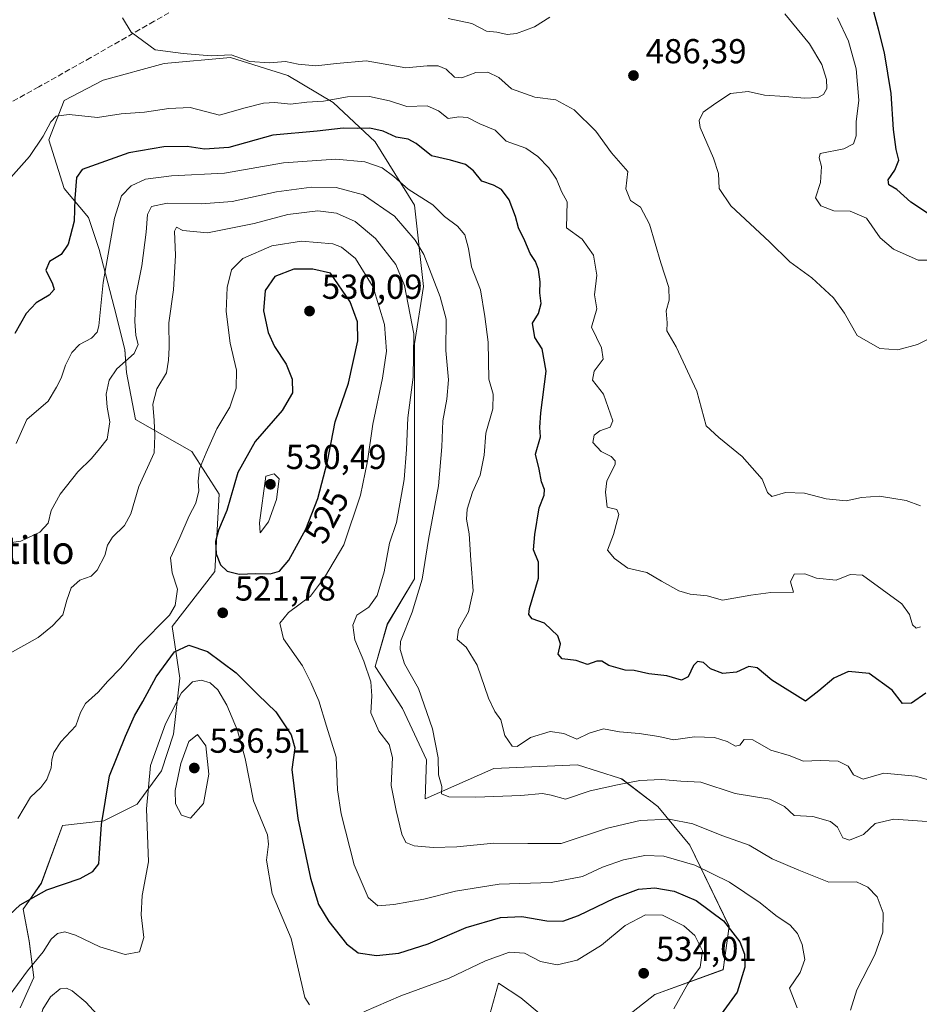
# Model space of a CAD drawing. Units: metres. Extents: x 591354 to 594847, y 4654990 to 4657360.
# Drawn here: x 591865 to 592124, y 4655573 to 4655857 of the extents above; entities that cross this region are included whole.
import ezdxf
from ezdxf.enums import TextEntityAlignment as Align

# ---------------------------------------------------------------- set-up
doc = ezdxf.new("R2010")
doc.units = ezdxf.units.M
doc.header["$MEASUREMENT"] = 0
doc.linetypes.add('DGN Style 3', pattern=[2.307223, 1.648017, -0.659207])
for name, color, linetype, lineweight in [('Comarca CxS', 21, 'Continuous', 0), ('Comunidad Autónoma CxS', 142, 'Continuous', 0), ('Cultivos herbáceos CxS', 92, 'Continuous', 0), ('Curva de nivel maestra', 30, 'Continuous', 30), ('Curva de nivel normal', 30, 'Continuous', 0), ('Matorral CxS', 135, 'Continuous', 0), ('Municipio CxS', 4, 'Continuous', 0), ('Provincia CxS', 1, 'Continuous', 0), ('Punto de cota en terreno', 7, 'Continuous', 0), ('Rótulo de curva de nivel directora', 7, 'Continuous', 0), ('Rótulo de punto de cota en terreno', 7, 'Continuous', 0), ('Senda', 7, 'DGN Style 3', 0), ('Suelo desnudo CxS', 253, 'Continuous', 0), ('Texto cartográfico', 7, 'Continuous', 0)]:
    doc.layers.add(name, color=color, linetype=linetype, lineweight=lineweight)
doc.styles.add('Style-Arial', font='txt')

# ---------------------------------------------------------------- blocks, each defined once
blk = doc.blocks.new('*U12')
at = {"layer": 'Suelo desnudo CxS', "color": 253, "linetype": 'Continuous', "lineweight": 0}
for points in [[(591999.5285, 4655566.6827, 534.153), (592002.8663, 4655578.8571, 531.6681), (592009.3501, 4655574.6081, 532.5044), (592015.2193, 4655569.7041, 532.9421)], [(592035.5775, 4655565.7159, 534.0636), (592048.1001, 4655575.5585, 533.9657), (592067.7775, 4655582.7171, 528.9602), (592069.5657, 4655595.2449, 525.41), (592058.1769, 4655618.7237, 517.2627), (592048.9389, 4655629.8819, 512.6995), (592038.5289, 4655637.8231, 508.6645), (592037.8711, 4655638.0307, 508.5586), (592025.6979, 4655641.8751, 506.5936), (592001.5915, 4655640.8835, 507.5676), (591981.6999, 4655632.0603, 512.3614), (591982.1037, 4655643.3559, 511.8914), (591975.1335, 4655658.1677, 512.8047), (591967.2921, 4655670.3659, 514.6021), (591970.7775, 4655682.5637, 513.6374), (591978.6193, 4655695.6327, 512.3205), (591978.6197, 4655714.8011, 514.266), (591978.6203, 4655740.9397, 515.8665), (591978.6207, 4655763.5929, 516.8848), (591981.2351, 4655780.1473, 513.0969), (591978.6215, 4655803.6721, 506.4435), (591967.2949, 4655821.9691, 501.0887), (591955.0967, 4655833.2959, 494.3964), (591942.0273, 4655841.1377, 490.7618), (591925.4725, 4655846.3657, 489.7304), (591906.3037, 4655844.6233, 490.4979), (591888.7203, 4655839.8027, 491.8279), (591877.4005, 4655833.9459, 492.9294), (591873.0069, 4655822.5235, 494.7314), (591877.3999, 4655808.4655, 498.2846), (591884.4291, 4655800.1185, 500.9282), (591887.5041, 4655790.8929, 502.9517), (591891.8971, 4655774.1987, 506.1209), (591894.9723, 4655761.8977, 507.7038), (591895.4113, 4655755.3081, 509.806), (591898.0471, 4655741.6893, 512.1275), (591914.3021, 4655732.4635, 517.3222), (591922.2097, 4655720.1627, 522.097), (591920.8913, 4655697.7577, 523.9573), (591908.5899, 4655681.9423, 520.0295), (591910.7861, 4655667.0057, 526.5547), (591909.0287, 4655650.7511, 530.6617), (591905.5137, 4655640.2077, 530.9033), (591898.4845, 4655630.5427, 528.0405), (591888.8191, 4655625.7101, 524.6302), (591876.9573, 4655624.3925, 521.5734), (591870.8065, 4655607.6987, 523.5007), (591865.5345, 4655600.2303, 524.7354), (591867.2913, 4655591.0047, 527.2157), (591868.6091, 4655580.4611, 530.0379), (591864.6549, 4655571.6749, 530.9099)]]:
    blk.add_polyline3d(points, dxfattribs=at)
blk = doc.blocks.new('5PATER')
at = {"layer": 'Cultivos herbáceos CxS', "linetype": 'Continuous', "lineweight": 0}
h = blk.add_hatch(color=51, dxfattribs=at)
edge = h.paths.add_edge_path()
edge.add_ellipse((0, 0), major_axis=(-0.11, -0.111), ratio=0.999422, start_angle=0, end_angle=360)

msp = doc.modelspace()

# ---------------------------------------------------------------- linework, layer by layer
at = {"layer": 'Comarca CxS', "color": 21, "linetype": 'Continuous', "lineweight": 0}
msp.add_3dface([(594832.39, 4655046.65), (591383.72, 4655001.36), (591353.91, 4657314.42), (594801.46, 4657359.72)], dxfattribs=at)
at = {"layer": 'Comunidad Autónoma CxS', "color": 142, "linetype": 'Continuous', "lineweight": 0}
msp.add_3dface([(594832.39, 4655046.65), (591383.72, 4655001.36), (591353.91, 4657314.42), (594801.46, 4657359.72)], dxfattribs=at)
at = {"layer": 'Curva de nivel maestra', "color": 30, "linetype": 'Continuous', "lineweight": 30, "flags": 128}
for points, elevation in [([(592126.88, 4655801.31), (592122.02, 4655804.48), (592117.97, 4655808.22), (592115.7, 4655809.5), (592115.5, 4655810.99), (592117.44, 4655813.82), (592118.52, 4655816.62), (592117.77, 4655819.78), (592117, 4655825.52), (592116.32, 4655835.91), (592114.42, 4655847.71), (592112.65, 4655854.53), (592110.38, 4655863.23)], 475), ([(592126.37, 4655662.66), (592122.19, 4655659.7), (592119.67, 4655659.64), (592116.6, 4655663.52), (592110, 4655668.27), (592104.06, 4655668.89), (592099.76, 4655667), (592095.47, 4655663.26), (592091.61, 4655660.28), (592081.91, 4655666.36), (592077.65, 4655669.99), (592075.26, 4655670.32), (592071.69, 4655668.65), (592067.7, 4655668.36), (592064.15, 4655669.62), (592062.16, 4655671.51), (592060.38, 4655671.78), (592059.23, 4655670.67), (592057.74, 4655667.36), (592055.74, 4655666.43), (592051.54, 4655667.67), (592046.36, 4655668.18), (592042.05, 4655669.18), (592039.46, 4655669.27), (592037.46, 4655669.9), (592034.81, 4655670.6), (592032.76, 4655671.92), (592031.32, 4655671.92), (592028.62, 4655670.96), (592025.33, 4655672.09), (592021.32, 4655672.51), (592020.1, 4655673.86), (592020.79, 4655676.89), (592020.05, 4655679.17), (592016.16, 4655682.84), (592012.62, 4655684.08), (592011.66, 4655685.4), (592011.89, 4655687.12), (592014.5, 4655695.87), (592014.42, 4655700.5), (592013.01, 4655704.07), (592013.43, 4655708.5), (592014.61, 4655716.15), (592016.07, 4655719.84), (592016.17, 4655721.49), (592015.3, 4655723.7), (592014.62, 4655727.37), (592013.62, 4655731.7), (592015.04, 4655736.7), (592014.84, 4655739.37), (592015.09, 4655743.66), (592016.65, 4655755.68), (592015.48, 4655762.12), (592013.38, 4655765.37), (592012.72, 4655769.53), (592014.49, 4655772.4), (592015.26, 4655775.28), (592014.83, 4655778.28), (592014.92, 4655781.52), (592014.49, 4655785.04), (592013.6, 4655787.37), (592012.04, 4655789.7), (592010.5, 4655793.37), (592008.68, 4655797.12), (592007.85, 4655800.43), (592006.01, 4655805.22), (592003.79, 4655808.23), (592001.5, 4655809.46), (591998.06, 4655810.55), (591995.72, 4655813.59), (591993.4, 4655815.41), (591989.03, 4655816.68), (591983.57, 4655817.92), (591979.14, 4655821.48), (591976.76, 4655822.77), (591973.33, 4655823.34), (591969.55, 4655825.02), (591965.72, 4655825.9), (591962.03, 4655825.83), (591958, 4655825.91), (591950.51, 4655825), (591937.69, 4655823.91), (591925.02, 4655820.35), (591917.93, 4655819.85), (591912.92, 4655820.66), (591906.2, 4655820.56), (591896.06, 4655818.79), (591882.56, 4655813.93), (591880.96, 4655811.63), (591880.46, 4655805.58), (591880.27, 4655799.04), (591878.58, 4655792.37), (591876.57, 4655789.37), (591873.18, 4655787.37), (591872.14, 4655784.84), (591874.01, 4655780.91), (591874.47, 4655779.24), (591873.05, 4655777.64), (591869.34, 4655775.44), (591866.42, 4655772.37), (591863.13, 4655766.59)], 500), ([(591927.97, 4655697), (591932.77, 4655697.17), (591936.88, 4655697.08), (591939.6, 4655697.86), (591942.36, 4655701.02), (591947.2, 4655710.01), (591950.71, 4655718.92), (591953.45, 4655729.54), (591955.74, 4655741.04), (591959.55, 4655752.22), (591962.25, 4655764.44), (591962.15, 4655769.96), (591960, 4655775.71), (591954.37, 4655784.05), (591949.25, 4655785.15), (591943.77, 4655785.14), (591938.27, 4655783.04), (591935.52, 4655779.04), (591935.04, 4655773.17), (591936.36, 4655766.88), (591938.17, 4655762.78), (591941.58, 4655757.69), (591943.3, 4655753.37), (591943.35, 4655749.38), (591940.36, 4655744.35), (591932.63, 4655735.4), (591927.55, 4655726.39), (591924.36, 4655715.43), (591922.04, 4655709.69), (591921.15, 4655706.49), (591921.37, 4655702.92), (591922.59, 4655699.7), (591924.47, 4655697.9), (591927.97, 4655697)], 525), ([(591859.85, 4655596.93), (591864.7, 4655601.47), (591872.43, 4655605.82), (591882.01, 4655609.11), (591885.72, 4655611.06), (591887.47, 4655613.28), (591887.6, 4655616.36), (591888.16, 4655624.7), (591890.52, 4655638.7), (591895.12, 4655650.22), (591897.73, 4655656.12), (591900.12, 4655660.2), (591903.95, 4655667.35), (591909.24, 4655674.54), (591913.38, 4655676.47), (591918.78, 4655674.65), (591927.06, 4655668.48), (591933.48, 4655662.16), (591938.56, 4655657.28), (591943.04, 4655650.58), (591944.07, 4655646.87), (591943.21, 4655640.61), (591944.95, 4655626.38), (591948.54, 4655609.2), (591950.93, 4655601.57), (591953.87, 4655596.65), (591958.94, 4655590.18), (591962.36, 4655587.55), (591967.69, 4655586.82), (591974.08, 4655587.48), (591982.55, 4655590.19), (591993.52, 4655594.86), (592003.48, 4655597.82), (592009.61, 4655598.12), (592016.88, 4655596.82), (592021.45, 4655596.73), (592026.06, 4655598.37), (592036.45, 4655603.38), (592043.36, 4655605.97), (592048.02, 4655606.37), (592053.66, 4655605.37), (592059.97, 4655602.68), (592067.88, 4655596.88), (592072.66, 4655590.77), (592073.96, 4655587.19), (592074.11, 4655583.4), (592071.84, 4655576.25), (592066.49, 4655568.82)], 525)]:
    msp.add_lwpolyline(points, dxfattribs=dict(at, elevation=elevation))
at = {"layer": 'Curva de nivel normal', "color": 30, "linetype": 'Continuous', "lineweight": 0, "flags": 128}
for points, elevation in [([(591894.3, 4655857.79), (591896.8, 4655853.65), (591903.68, 4655848.56), (591911.82, 4655847.5), (591919.89, 4655846.78), (591925.68, 4655847.15), (591931.02, 4655845.15), (591936.72, 4655844.77), (591941.38, 4655845.22), (591945.03, 4655844.42), (591950.09, 4655843.93), (591956.08, 4655844.56), (591964.69, 4655845.36), (591976.16, 4655843.37), (591982.24, 4655843.88), (591985.49, 4655843.96), (591987.79, 4655842.92), (591990.22, 4655840.68), (591992.32, 4655840.48), (591996.33, 4655841.97), (591999.77, 4655842.14), (592003.04, 4655840.51), (592006.61, 4655837.26), (592013.36, 4655834.86), (592019.45, 4655834.13), (592024.74, 4655831.22), (592030.98, 4655825.05), (592035.55, 4655818.83), (592040.27, 4655813.37), (592039.67, 4655808.37), (592041.03, 4655805), (592043.88, 4655803.05), (592046.56, 4655798.2), (592049.78, 4655786.97), (592052.14, 4655779.86), (592052.18, 4655776.17), (592051.32, 4655773.15), (592051.62, 4655769.7), (592051.51, 4655767.31), (592054.25, 4655762.72), (592060.18, 4655749.86), (592062.9, 4655739.92), (592066.54, 4655736.55), (592073.32, 4655731), (592079.11, 4655724.46), (592080.58, 4655720.6), (592081.87, 4655719.48), (592085.86, 4655720.6), (592091.31, 4655720.44), (592097.6, 4655718.75), (592103.36, 4655718.2), (592107.77, 4655719.19), (592113, 4655719.52), (592120.64, 4655718.32), (592124.84, 4655716.72)], 490), ([(591988.32, 4655857.62), (591995.18, 4655856.18), (591999.46, 4655853.93), (592002.42, 4655853.64), (592005.4, 4655852.96), (592008.13, 4655853.32), (592013.3, 4655855.24), (592017.69, 4655857.98)], 485), ([(592085.63, 4655858.98), (592092.72, 4655850.24), (592096.28, 4655844.3), (592097.69, 4655839.99), (592097.76, 4655837.41), (592096.83, 4655835.6), (592095.21, 4655834.78), (592091.36, 4655834.54), (592085.65, 4655835.06), (592079.8, 4655835.45), (592074.99, 4655836.52), (592069.94, 4655835.93), (592065.69, 4655833.16), (592062.05, 4655830.58), (592060.87, 4655828.17), (592061.18, 4655826.08), (592065.02, 4655817.22), (592066.42, 4655812.86), (592066.63, 4655808.5), (592070.06, 4655803.46), (592081.24, 4655793.03), (592087.04, 4655787.32), (592093.42, 4655782.65), (592099.68, 4655776.84), (592102.86, 4655772.48), (592106.53, 4655766.02), (592113.05, 4655762.24), (592118.24, 4655761.85), (592123.97, 4655763.4), (592128.62, 4655765.68)], 485), ([(592127.96, 4655787.75), (592124.13, 4655787.79), (592117.01, 4655790.94), (592113.2, 4655794.19), (592109.24, 4655799.92), (592104.48, 4655801.88), (592099.83, 4655802.05), (592096.05, 4655803.45), (592094.45, 4655805.8), (592095.95, 4655810.19), (592096.2, 4655814.83), (592095.58, 4655817.37), (592095.83, 4655818.62), (592102.64, 4655819.92), (592105.49, 4655821.34), (592106.25, 4655823.68), (592106.23, 4655827.7), (592107.01, 4655834.04), (592106.25, 4655843.04), (592104.04, 4655851.04), (592100.89, 4655857.76)], 480), ([(591862.01, 4655811.62), (591867.35, 4655817.72), (591871.35, 4655823.6), (591873.52, 4655827.75), (591875.05, 4655829.37), (591878.86, 4655829.9), (591887.01, 4655829.04), (591893.83, 4655830.03), (591900.62, 4655830.54), (591907.63, 4655831.56), (591913.85, 4655831.93), (591922.32, 4655829.69), (591929.36, 4655831.71), (591935.04, 4655833.13), (591938.29, 4655833.29), (591942.8, 4655832.86), (591947.55, 4655833.42), (591952.34, 4655833.7), (591959.28, 4655834.95), (591965.62, 4655835.07), (591971.37, 4655833.82), (591976.38, 4655832.17), (591982.32, 4655832.33), (591985.6, 4655830.95), (591988.38, 4655828.74), (591991.45, 4655829.2), (591993.95, 4655829.02), (591997.5, 4655827.19), (592001.91, 4655825.35), (592005.09, 4655822.13), (592010.8, 4655820.14), (592014.22, 4655817.74), (592017.48, 4655814.49), (592019.68, 4655811.21), (592021.14, 4655807.6), (592022.71, 4655804.63), (592022.51, 4655797.13), (592027.09, 4655793.87), (592030.36, 4655789.19), (592031.28, 4655783.39), (592030.64, 4655777.71), (592031.34, 4655773.7), (592029.8, 4655768.37), (592032.69, 4655762.39), (592033.12, 4655759.13), (592030.5, 4655755.73), (592030.07, 4655753.04), (592033.24, 4655749.04), (592035.95, 4655741.35), (592035.12, 4655739.48), (592032.15, 4655738.42), (592030.5, 4655737.2), (592030.2, 4655735.08), (592032.54, 4655732.51), (592035.47, 4655731.03), (592036.63, 4655729.75), (592036.56, 4655728.67), (592034.23, 4655724.04), (592033.84, 4655720.67), (592034.28, 4655716.34), (592037.04, 4655715.75), (592037.66, 4655714.26), (592036.16, 4655708.51), (592034.38, 4655703.93), (592036.4, 4655701.58), (592040.23, 4655698.73), (592045.73, 4655697.53), (592049.96, 4655695.04), (592054.98, 4655692.25), (592058.32, 4655691.27), (592063.19, 4655690.77), (592067.65, 4655689.55), (592075.84, 4655690.94), (592081.57, 4655691.71), (592088.13, 4655691.81), (592087.31, 4655694.82), (592088.34, 4655697.02), (592091.43, 4655697.14), (592094.8, 4655695.82), (592100.42, 4655695.28), (592104.53, 4655696.95), (592108.08, 4655696.73), (592119.41, 4655688.42), (592121.64, 4655685.32), (592122.47, 4655682.34), (592123.57, 4655681.39), (592124.8, 4655681.76)], 495), ([(592133.62, 4655635.71), (592123.4, 4655638.68), (592114.28, 4655639.46), (592108.28, 4655637.76), (592105.46, 4655639.05), (592103.9, 4655641.54), (592101.08, 4655642.97), (592095.84, 4655643.15), (592091, 4655643.01), (592086.9, 4655644.6), (592081.62, 4655646.13), (592076.36, 4655649.13), (592073.84, 4655649.21), (592072.61, 4655647.64), (592071.4, 4655647.3), (592068.95, 4655648.64), (592065.26, 4655649.78), (592059.56, 4655649.98), (592053.5, 4655649.15), (592049.18, 4655650.08), (592043.52, 4655650.97), (592037.9, 4655651.43), (592033.24, 4655652.34), (592029.12, 4655651.11), (592025.57, 4655649.33), (592021.8, 4655650.94), (592017.78, 4655651.58), (592012.13, 4655649.86), (592008.28, 4655647.26), (592006.8, 4655647.35), (592004.71, 4655650.39), (592003.62, 4655654.96), (592001.82, 4655657.36), (592000.05, 4655661.16), (591996.71, 4655670.75), (591993.59, 4655675.92), (591990.92, 4655678.1), (591991.36, 4655681.04), (591994.22, 4655686.17), (591995.57, 4655692.19), (591994.88, 4655701.04), (591994.42, 4655708.67), (591993.69, 4655712.89), (591993.83, 4655715.85), (591995.39, 4655720.7), (591997.64, 4655725.62), (591998.74, 4655731.37), (591999.22, 4655737.77), (592001.25, 4655744.82), (592001.34, 4655749.02), (592000.07, 4655753.37), (591999.9, 4655764.09), (591998.97, 4655771.48), (591997.67, 4655779.16), (591995.06, 4655785.85), (591994.26, 4655791.16), (591993.13, 4655795.04), (591991.04, 4655797.55), (591987.32, 4655800.42), (591983.94, 4655803.73), (591976.77, 4655808.25), (591972.61, 4655811.99), (591969.33, 4655814.41), (591964.29, 4655816.16), (591955.92, 4655816.93), (591940.78, 4655815.92), (591923.7, 4655812.88), (591908.43, 4655812.1), (591900.87, 4655811.19), (591896.75, 4655809.2), (591893.98, 4655806.37), (591891.97, 4655799.87), (591888.64, 4655781.31), (591887.38, 4655768.79), (591886.91, 4655766.97), (591885.31, 4655765.27), (591881.87, 4655763.37), (591879.64, 4655761.07), (591877.82, 4655757.38), (591876.56, 4655753.7), (591875.22, 4655751.04), (591872.78, 4655747.04), (591866.63, 4655741.7), (591863.52, 4655734.76)], 505), ([(591860.22, 4655705.91), (591864.9, 4655706.59), (591870.38, 4655709.2), (591872.74, 4655711.79), (591873.66, 4655715.4), (591876.28, 4655720.15), (591881.31, 4655726.59), (591885.31, 4655730.46), (591887.65, 4655733.23), (591889.83, 4655736.04), (591890.64, 4655741.03), (591889.82, 4655745.28), (591889.5, 4655749.08), (591890.38, 4655753.04), (591892.64, 4655756.32), (591897.63, 4655760.78), (591898.77, 4655763.43), (591898.16, 4655765.96), (591897.83, 4655770.1), (591898.15, 4655777.41), (591899.82, 4655786.16), (591901.11, 4655795.86), (591901.46, 4655800.98), (591902.63, 4655803.24), (591907.18, 4655804.25), (591917.1, 4655804), (591925.92, 4655804.72), (591938.77, 4655807.56), (591948.84, 4655808.9), (591955.99, 4655808.74), (591963.91, 4655806.68), (591972.82, 4655800.47), (591978.8, 4655793.53), (591981.34, 4655789.38), (591986.05, 4655777.2), (591987.76, 4655770.7), (591987.72, 4655761.63), (591988.42, 4655753.16), (591988, 4655747.55), (591986.77, 4655741.29), (591986.56, 4655733.78), (591985.52, 4655722.53), (591982.63, 4655707.06), (591980.85, 4655695.53), (591977.92, 4655686.02), (591974.57, 4655677.58), (591974.44, 4655675.24), (591975.77, 4655671.1), (591979.76, 4655663.93), (591983.84, 4655652.36), (591985.44, 4655643.95), (591985.56, 4655639.02), (591986.5, 4655635.62), (591986.47, 4655633.56), (591988.59, 4655632.66), (591996.33, 4655632.54), (592009.36, 4655633.04), (592015.6, 4655633.62), (592018.16, 4655633.11), (592022.29, 4655632.04), (592029.36, 4655634.42), (592037.28, 4655636.1), (592043.77, 4655637.4), (592050, 4655637.63), (592055.54, 4655637.2), (592061.36, 4655636.95), (592071.3, 4655633.64), (592081.25, 4655632.03), (592085.52, 4655629.83), (592088.36, 4655627.31), (592093.69, 4655626.97), (592098.86, 4655625.55), (592100.86, 4655623.86), (592102.43, 4655620.83), (592104.33, 4655620.1), (592108.34, 4655621.79), (592111.71, 4655625), (592117.11, 4655626.18), (592129.49, 4655625.36)], 510), ([(592104.57, 4655571.03), (592106.4, 4655576.85), (592111.66, 4655586.99), (592113.9, 4655593.52), (592114.07, 4655599.16), (592112.35, 4655603.8), (592109.63, 4655606.6), (592106.36, 4655608.09), (592098.35, 4655608.02), (592089.66, 4655611.45), (592082, 4655614.75), (592075.28, 4655618.74), (592067.46, 4655621.51), (592059.03, 4655624.83), (592052.2, 4655626.19), (592043.87, 4655625.86), (592034.36, 4655623.66), (592021.03, 4655619.19), (592011.42, 4655619.16), (592001.54, 4655619.31), (591990.83, 4655618.24), (591984.06, 4655618.01), (591978.5, 4655618.48), (591976.13, 4655619.44), (591974.97, 4655621.92), (591973.3, 4655628.71), (591971.85, 4655635.98), (591972.25, 4655644.05), (591971.34, 4655647.77), (591968.37, 4655651.66), (591965.99, 4655656.91), (591966.26, 4655661.82), (591966.04, 4655665.91), (591963.98, 4655671.88), (591961.38, 4655678.06), (591960.85, 4655682.25), (591962.01, 4655685.21), (591965.4, 4655687.5), (591967.8, 4655690.9), (591969.9, 4655697.73), (591971.36, 4655705.96), (591973.45, 4655711.98), (591975.62, 4655724.37), (591976.31, 4655733.04), (591976.69, 4655742.18), (591978.29, 4655753.94), (591978.48, 4655766.45), (591975.78, 4655780.44), (591973.21, 4655786.55), (591967.38, 4655794.01), (591961.48, 4655798.98), (591956.12, 4655801.32), (591950.72, 4655801.98), (591942, 4655801), (591932.26, 4655798.32), (591918.82, 4655795.68), (591911.65, 4655796.34), (591909.88, 4655797.34), (591909.31, 4655796.1), (591909.62, 4655789.08), (591909.03, 4655779.15), (591907.6, 4655769.69), (591907.72, 4655762.5), (591907.52, 4655758.88), (591906.96, 4655755.16), (591904.17, 4655750.54), (591902.98, 4655746.18), (591903.43, 4655741.47), (591903.62, 4655737.14), (591903.41, 4655732.06), (591899.01, 4655722.38), (591896.66, 4655714.46), (591894.83, 4655711.04), (591891.41, 4655707.73), (591889.97, 4655705.39), (591889.19, 4655702.42), (591886.95, 4655698.15), (591885.16, 4655696.48), (591881.94, 4655695.26), (591879.45, 4655693.09), (591878.13, 4655689.5), (591877.06, 4655685.28), (591874.01, 4655682.04), (591869.87, 4655678.69), (591860.78, 4655673.6)], 515), ([(592089.19, 4655571.7), (592086.97, 4655577.36), (592090.06, 4655581.89), (592091.42, 4655585.68), (592090.6, 4655589.98), (592089.33, 4655593.19), (592087.18, 4655595.56), (592083.04, 4655598.38), (592078.52, 4655602.04), (592069.68, 4655608), (592059.66, 4655612.95), (592050.68, 4655615.52), (592045.22, 4655615.76), (592039.02, 4655614.46), (592032.97, 4655612.32), (592027.21, 4655609.64), (592018.11, 4655607.91), (592003.05, 4655607.42), (591990.45, 4655605.4), (591981.36, 4655603.08), (591972.69, 4655601.51), (591968.02, 4655601.21), (591965.28, 4655603.54), (591961.23, 4655613.02), (591957.41, 4655627.74), (591956.41, 4655634.73), (591956.04, 4655644.12), (591953.16, 4655653.13), (591950.95, 4655660.46), (591948.7, 4655665.75), (591946.27, 4655670.49), (591940.8, 4655678.34), (591939.74, 4655682.9), (591942.22, 4655685.92), (591948.62, 4655690.7), (591952.62, 4655696.08), (591958.2, 4655705.52), (591962.99, 4655719.82), (591965.08, 4655729.7), (591966.6, 4655740.37), (591969.34, 4655753.7), (591970.5, 4655761.51), (591969.98, 4655769.17), (591966.73, 4655779.99), (591961.58, 4655788.2), (591957.49, 4655791.48), (591955.02, 4655792.46), (591946.02, 4655793.23), (591937.36, 4655791.9), (591929.02, 4655788.26), (591925.8, 4655784.98), (591924.53, 4655779.9), (591924.18, 4655772.95), (591925.38, 4655763.74), (591927.22, 4655755.99), (591927.12, 4655750.81), (591925.25, 4655745.31), (591921.55, 4655739.04), (591918.48, 4655732.04), (591916.51, 4655727.42), (591916.14, 4655723.92), (591916.34, 4655721.09), (591915.47, 4655717.58), (591913.55, 4655713.9), (591910.8, 4655707.58), (591908.17, 4655701.7), (591908.61, 4655697.37), (591910.12, 4655692.73), (591909.44, 4655688.01), (591907.84, 4655685.18), (591899.03, 4655676.28), (591893.73, 4655669.86), (591890.03, 4655666.06), (591887.22, 4655662.88), (591883.58, 4655659.64), (591882.12, 4655657.04), (591880.74, 4655653.16), (591876.45, 4655648.52), (591874.44, 4655645.49), (591873.86, 4655643.37), (591873.65, 4655641.04), (591872.4, 4655637.7), (591870.65, 4655635.37), (591867.67, 4655632.55), (591864.05, 4655626.42)], 520), ([(591938.06, 4655725.97), (591935.69, 4655725.37), (591933.85, 4655711.86), (591934.06, 4655708.97), (591936.41, 4655712.1), (591938.77, 4655718.6), (591939.57, 4655724.54), (591938.06, 4655725.97)], 530), ([(591859.98, 4655573.08), (591866.83, 4655582.34), (591871.35, 4655587.86), (591873.64, 4655591.51), (591875.52, 4655593.2), (591877.64, 4655593.67), (591880.68, 4655592.72), (591887.68, 4655589.35), (591895.01, 4655587.12), (591899.22, 4655587.9), (591900.46, 4655591.99), (591899.7, 4655598.55), (591899.98, 4655604.16), (591901.8, 4655613.86), (591901.16, 4655629.18), (591902.35, 4655641.71), (591906.64, 4655653.76), (591911.31, 4655662.7), (591914.46, 4655665.9), (591917, 4655666.42), (591919.56, 4655665.62), (591921.76, 4655663.55), (591924.36, 4655659.14), (591927.49, 4655651.87), (591929.67, 4655643.77), (591932.07, 4655631.56), (591936.19, 4655621.69), (591936.4, 4655619.03), (591935.9, 4655614.36), (591937.53, 4655604.69), (591942.97, 4655591.69), (591946.96, 4655574.63), (591948.26, 4655572.52)], 530), ([(591915.94, 4655650.72), (591913.41, 4655648.65), (591911.14, 4655642.32), (591909.44, 4655634.53), (591909.54, 4655630.66), (591911.31, 4655627.39), (591913.95, 4655626.55), (591917.62, 4655630.76), (591919.17, 4655639.2), (591918.3, 4655647.37), (591915.94, 4655650.72)], 535), ([(591964.02, 4655570.5), (591974.69, 4655575.12), (591988.69, 4655580.3), (591999.18, 4655585.26), (592006.08, 4655587.82), (592010.44, 4655587.44), (592015.04, 4655585.11), (592019.86, 4655584.12), (592025.6, 4655585.49), (592032.68, 4655589.77), (592039.54, 4655595.53), (592045.36, 4655598.53), (592050.29, 4655598.5), (592056.4, 4655595.38), (592059.63, 4655592.63), (592061.82, 4655588.14), (592061.16, 4655583.48), (592057.56, 4655578.62), (592053.6, 4655571.39)], 530), ([(591878.08, 4655577.4), (591876.28, 4655577.18), (591873.47, 4655574.84), (591871.22, 4655571.31), (591870.1, 4655567.36), (591871.12, 4655563.6), (591873.2, 4655559.98), (591875.62, 4655554.24), (591877.92, 4655551.4), (591881.48, 4655550.62), (591884.77, 4655551.85), (591888.17, 4655555.51), (591890.16, 4655560.04), (591889.7, 4655564.67), (591886.95, 4655569.77), (591883.68, 4655573.36), (591879.68, 4655576.61), (591878.08, 4655577.4)], 535)]:
    msp.add_lwpolyline(points, dxfattribs=dict(at, elevation=elevation))
at = {"layer": 'Matorral CxS', "color": 135, "linetype": 'Continuous', "lineweight": 0}
for points in [[(591864.65, 4655571.67, 530.91), (591868.61, 4655580.46, 530.04), (591867.29, 4655591, 527.22), (591865.53, 4655600.23, 524.74), (591870.81, 4655607.7, 523.5), (591876.96, 4655624.39, 521.57), (591888.82, 4655625.71, 524.63), (591898.48, 4655630.54, 528.04), (591905.51, 4655640.21, 530.9), (591909.03, 4655650.75, 530.66), (591910.79, 4655667.01, 526.55), (591908.59, 4655681.94, 520.03), (591920.89, 4655697.76, 523.96), (591922.21, 4655720.16, 522.1), (591914.3, 4655732.46, 517.32), (591898.05, 4655741.69, 512.13), (591895.41, 4655755.31, 509.81), (591894.97, 4655761.9, 507.7), (591891.9, 4655774.2, 506.12), (591887.5, 4655790.89, 502.95), (591884.43, 4655800.12, 500.93), (591877.4, 4655808.47, 498.28), (591873.01, 4655822.52, 494.73), (591877.4, 4655833.95, 492.93), (591888.72, 4655839.8, 491.83), (591906.3, 4655844.62, 490.5), (591925.47, 4655846.37, 489.73), (591942.03, 4655841.14, 490.76), (591955.1, 4655833.3, 494.4), (591967.29, 4655821.97, 501.09), (591978.62, 4655803.67, 506.44), (591981.24, 4655780.15, 513.1), (591978.62, 4655763.59, 516.88), (591978.62, 4655740.94, 515.87), (591978.62, 4655714.8, 514.27), (591978.62, 4655695.63, 512.32), (591970.78, 4655682.56, 513.64), (591967.29, 4655670.37, 514.6), (591975.13, 4655658.17, 512.8), (591982.1, 4655643.36, 511.89), (591981.7, 4655632.06, 512.36), (592001.59, 4655640.88, 507.57), (592025.7, 4655641.88, 506.59), (592037.87, 4655638.03, 508.56), (592038.53, 4655637.82, 508.66), (592048.94, 4655629.88, 512.7), (592058.18, 4655618.72, 517.26), (592069.57, 4655595.24, 525.41), (592067.78, 4655582.72, 528.96), (592048.1, 4655575.56, 533.97), (592035.58, 4655565.72, 534.06)], [(592035.58, 4655565.72, 534.06), (592048.1, 4655575.56, 533.97), (592067.78, 4655582.72, 528.96), (592069.57, 4655595.24, 525.41), (592058.18, 4655618.72, 517.26), (592048.94, 4655629.88, 512.7), (592038.53, 4655637.82, 508.66), (592037.87, 4655638.03, 508.56), (592025.7, 4655641.88, 506.59), (592001.59, 4655640.88, 507.57), (591981.7, 4655632.06, 512.36), (591982.1, 4655643.36, 511.89), (591975.13, 4655658.17, 512.8), (591967.29, 4655670.37, 514.6), (591970.78, 4655682.56, 513.64), (591978.62, 4655695.63, 512.32), (591978.62, 4655714.8, 514.27), (591978.62, 4655740.94, 515.87), (591978.62, 4655763.59, 516.88), (591981.24, 4655780.15, 513.1), (591978.62, 4655803.67, 506.44), (591967.29, 4655821.97, 501.09), (591955.1, 4655833.3, 494.4), (591942.03, 4655841.14, 490.76), (591925.47, 4655846.37, 489.73), (591906.3, 4655844.62, 490.5), (591888.72, 4655839.8, 491.83), (591877.4, 4655833.95, 492.93), (591873.01, 4655822.52, 494.73), (591877.4, 4655808.47, 498.28), (591884.43, 4655800.12, 500.93), (591887.5, 4655790.89, 502.95), (591891.9, 4655774.2, 506.12), (591894.97, 4655761.9, 507.7), (591895.41, 4655755.31, 509.81), (591898.05, 4655741.69, 512.13), (591914.3, 4655732.46, 517.32), (591922.21, 4655720.16, 522.1), (591920.89, 4655697.76, 523.96), (591908.59, 4655681.94, 520.03), (591910.79, 4655667.01, 526.55), (591909.03, 4655650.75, 530.66), (591905.51, 4655640.21, 530.9), (591898.48, 4655630.54, 528.04), (591888.82, 4655625.71, 524.63), (591876.96, 4655624.39, 521.57), (591870.81, 4655607.7, 523.5), (591865.53, 4655600.23, 524.74), (591867.29, 4655591, 527.22), (591868.61, 4655580.46, 530.04), (591864.65, 4655571.67, 530.91)], [(592015.22, 4655569.7, 532.94), (592009.35, 4655574.61, 532.5), (592002.87, 4655578.86, 531.67), (591999.53, 4655566.68, 534.15)], [(591999.53, 4655566.68, 534.15), (592002.87, 4655578.86, 531.67), (592009.35, 4655574.61, 532.5), (592015.22, 4655569.7, 532.94)]]:
    msp.add_polyline3d(points, dxfattribs=at)
at = {"layer": 'Municipio CxS', "color": 4, "linetype": 'Continuous', "lineweight": 0}
msp.add_3dface([(594832.39, 4655046.65), (591383.72, 4655001.36), (591353.91, 4657314.42), (594801.46, 4657359.72)], dxfattribs=at)
at = {"layer": 'Provincia CxS', "color": 1, "linetype": 'Continuous', "lineweight": 0}
msp.add_3dface([(594832.39, 4655046.65), (591383.72, 4655001.36), (591353.91, 4657314.42), (594801.46, 4657359.72)], dxfattribs=at)
at = {"layer": 'Senda', "color": 7, "linetype": 'DGN Style 3', "lineweight": 0}
msp.add_polyline3d([(591921.68, 4655867.33, 486.44), (591903.39, 4655856.81, 489.05), (591885.12, 4655846.3, 492.09), (591870.04, 4655837.86, 492.91), (591854.91, 4655829.41, 494.08)], dxfattribs=at)
at = {"layer": 'Suelo desnudo CxS', "color": 253, "linetype": 'Continuous', "lineweight": 0}
for points in [[(592035.58, 4655565.72, 534.06), (592048.1, 4655575.56, 533.97), (592067.78, 4655582.72, 528.96), (592069.57, 4655595.24, 525.41), (592058.18, 4655618.72, 517.26), (592048.94, 4655629.88, 512.7), (592038.53, 4655637.82, 508.66), (592037.87, 4655638.03, 508.56), (592025.7, 4655641.88, 506.59), (592001.59, 4655640.88, 507.57), (591981.7, 4655632.06, 512.36), (591982.1, 4655643.36, 511.89), (591975.13, 4655658.17, 512.8), (591967.29, 4655670.37, 514.6), (591970.78, 4655682.56, 513.64), (591978.62, 4655695.63, 512.32), (591978.62, 4655714.8, 514.27), (591978.62, 4655740.94, 515.87), (591978.62, 4655763.59, 516.88), (591981.24, 4655780.15, 513.1), (591978.62, 4655803.67, 506.44), (591967.29, 4655821.97, 501.09), (591955.1, 4655833.3, 494.4), (591942.03, 4655841.14, 490.76), (591925.47, 4655846.37, 489.73), (591906.3, 4655844.62, 490.5), (591888.72, 4655839.8, 491.83), (591877.4, 4655833.95, 492.93), (591873.01, 4655822.52, 494.73), (591877.4, 4655808.47, 498.28), (591884.43, 4655800.12, 500.93), (591887.5, 4655790.89, 502.95), (591891.9, 4655774.2, 506.12), (591894.97, 4655761.9, 507.7), (591895.41, 4655755.31, 509.81), (591898.05, 4655741.69, 512.13), (591914.3, 4655732.46, 517.32), (591922.21, 4655720.16, 522.1), (591920.89, 4655697.76, 523.96), (591908.59, 4655681.94, 520.03), (591910.79, 4655667.01, 526.55), (591909.03, 4655650.75, 530.66), (591905.51, 4655640.21, 530.9), (591898.48, 4655630.54, 528.04), (591888.82, 4655625.71, 524.63), (591876.96, 4655624.39, 521.57), (591870.81, 4655607.7, 523.5), (591865.53, 4655600.23, 524.74), (591867.29, 4655591, 527.22), (591868.61, 4655580.46, 530.04), (591864.65, 4655571.67, 530.91)], [(591999.53, 4655566.68, 534.15), (592002.87, 4655578.86, 531.67), (592009.35, 4655574.61, 532.5), (592015.22, 4655569.7, 532.94)]]:
    msp.add_polyline3d(points, dxfattribs=at)

# ---------------------------------------------------------------- block references
at = {"layer": 'Punto de cota en terreno', "color": 7, "linetype": 'Continuous', "lineweight": 0, "xscale": 10, "yscale": 10, "zscale": 10}
for p in [(592041.9, 4655841.13, 486.39), (591948.3, 4655773.06, 530.09), (591937, 4655723, 530.49), (591923.22, 4655685.85, 521.78), (591915, 4655641, 536.51), (592044.85, 4655581.68, 534.01)]:
    msp.add_blockref('5PATER', p, dxfattribs=at)
at = {"layer": 'Suelo desnudo CxS', "color": 253, "linetype": 'Continuous', "lineweight": 0}
msp.add_blockref('*U12', (0, 0), dxfattribs=at)

# ---------------------------------------------------------------- texts
at = {"layer": 'Rótulo de curva de nivel directora', "color": 7, "linetype": 'Continuous', "lineweight": 0, "style": 'Style-Arial'}
msp.add_text('525', height=7, rotation=61.703, dxfattribs=at).set_placement((591953.25, 4655713.81), align=Align.MIDDLE_CENTER)
at = {"layer": 'Rótulo de punto de cota en terreno', "color": 7, "linetype": 'Continuous', "lineweight": 0, "style": 'Style-Arial'}
for s, p in [('486,39', (592045.43, 4655844.66)), ('530,09', (591951.83, 4655776.59)), ('530,49', (591941.41, 4655727.41)), ('521,78', (591926.75, 4655689.38)), ('536,51', (591919.41, 4655645.41)), ('534,01', (592048.38, 4655585.21))]:
    msp.add_text(s, height=7, dxfattribs=at).set_placement(p)
at = {"layer": 'Texto cartográfico', "color": 7, "linetype": 'Continuous', "lineweight": 0, "style": 'Style-Arial'}
msp.add_text('Dehesa del Castillo', height=8, dxfattribs=at).set_placement((591832.2, 4655703.97), align=Align.MIDDLE_CENTER)

doc.saveas('drawing.dxf')
